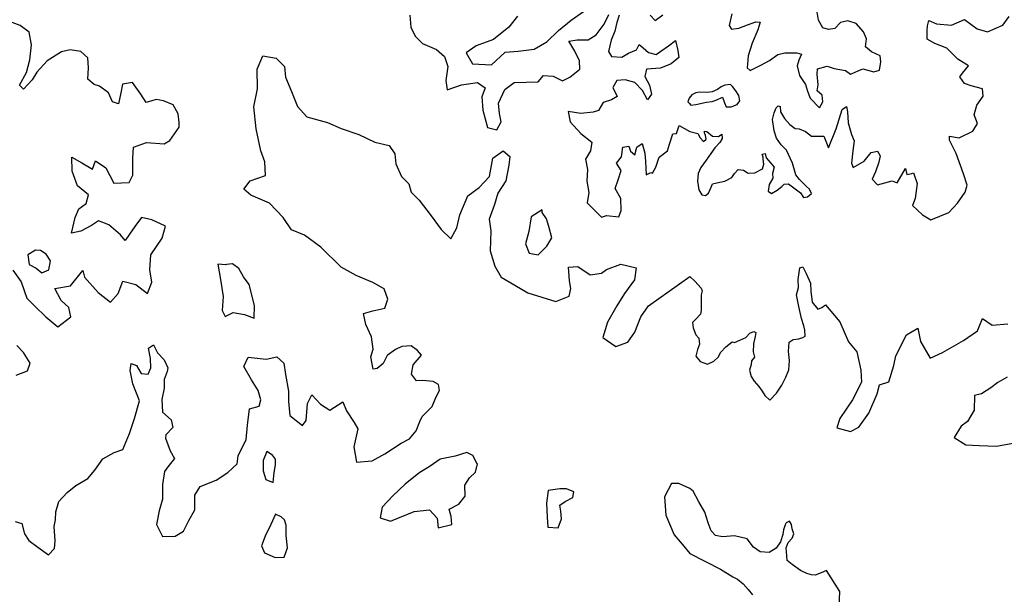
# Model space of a CAD drawing. Extents: x 625 to 671, y 4660 to 4702.
# Drawn here: x 660.3 to 665.7, y 4693.8 to 4696.9 of the extents above; entities that cross this region are included whole.
import ezdxf

# ---------------------------------------------------------------- set-up
doc = ezdxf.new("R2010")
doc.units = 0
for name, color, linetype in [('0600', 164, 'CONTINUOUS'), ('0650', 152, 'CONTINUOUS'), ('0700', 140, 'CONTINUOUS'), ('0750', 112, 'CONTINUOUS')]:
    doc.layers.add(name, color=color, linetype=linetype)

msp = doc.modelspace()

# ---------------------------------------------------------------- linework, layer by layer
at = {"layer": '0600'}
msp.add_lwpolyline([(664.8161, 4693.7013), (664.8199, 4693.7861), (664.7459, 4693.9003), (664.7175, 4693.8866), (664.6852, 4693.8748), (664.6655, 4693.8765), (664.6387, 4693.8832), (664.6048, 4693.9006), (664.56, 4693.9325), (664.5324, 4693.9544), (664.5308, 4693.9804), (664.5258, 4694.0249), (664.5382, 4694.0536), (664.5596, 4694.0768), (664.5688, 4694.101), (664.5596, 4694.127), (664.5549, 4694.1517), (664.5438, 4694.1706), (664.5262, 4694.1603), (664.5218, 4694.1494), (664.5113, 4694.1232), (664.5091, 4694.0965), (664.4956, 4694.0569), (664.4718, 4694.0217), (664.4334, 4693.9977), (664.385, 4694.0016), (664.3472, 4694.0272), (664.3136, 4694.0739), (664.2448, 4694.089), (664.1787, 4694.0844), (664.1405, 4694.0916), (664.1167, 4694.1174), (664.1003, 4694.1604), (664.0818, 4694.218), (664.05, 4694.2755), (664.0182, 4694.3336), (664, 4694.348), (663.9409, 4694.3761), (663.8996, 4694.3761), (663.8624, 4694.3018), (663.8701, 4694.2031), (663.914, 4694.095), (663.9588, 4694.0436), (664, 4693.9925), (664.1687, 4693.9069), (664.236, 4693.8651), (664.2603, 4693.8521), (664.2911, 4693.827), (664.3194, 4693.7956), (664.3426, 4693.7679)], dxfattribs=at)
at = {"layer": '0650'}
for points in [[(660.3162, 4694.1675), (660.3517, 4694.1574), (660.3661, 4694.1), (660.3897, 4694.0646), (660.4404, 4694.0283), (660.4978, 4693.9853), (660.5316, 4694.0208), (660.5349, 4694.0621), (660.529, 4694.1398), (660.5366, 4694.1778), (660.5382, 4694.2208), (660.5551, 4694.2774), (660.5998, 4694.3264), (660.6479, 4694.3644), (660.712, 4694.4033), (660.7517, 4694.448), (660.7939, 4694.5097), (660.8572, 4694.5451), (660.9044, 4694.5621), (660.9407, 4694.6482), (660.9676, 4694.7309), (660.9955, 4694.8272), (660.9583, 4694.92), (660.9447, 4694.9926), (660.9498, 4695.0306), (660.9785, 4695.0205), (661.0047, 4694.9774), (661.0418, 4694.9732), (661.0561, 4695.0078), (661.0544, 4695.0593), (661.0434, 4695.115), (661.0713, 4695.1328), (661.0932, 4695.0889), (661.1304, 4695.0518), (661.1498, 4695.0079), (661.1465, 4694.9868), (661.1305, 4694.9446), (661.1288, 4694.8973), (661.1162, 4694.834), (661.1204, 4694.7656), (661.1677, 4694.7226), (661.177, 4694.6821), (661.1382, 4694.6407), (661.1365, 4694.6229), (661.1619, 4694.5546), (661.1864, 4694.5115), (661.1493, 4694.4668), (661.1307, 4694.4406), (661.1198, 4694.3705), (661.1207, 4694.2903), (661.103, 4694.2262), (661.0878, 4694.1519), (661.1208, 4694.0852), (661.1891, 4694.0886), (661.2355, 4694.1148), (661.2617, 4694.1705), (661.2963, 4694.2322), (661.2962, 4694.3124), (661.3266, 4694.3588), (661.4135, 4694.3935), (661.4777, 4694.4357), (661.5274, 4694.4839), (661.5333, 4694.5269), (661.578, 4694.6164), (661.5856, 4694.6941), (661.5948, 4694.7844), (661.648, 4694.7979), (661.6581, 4694.8326), (661.6429, 4694.884), (661.6066, 4694.9423), (661.5643, 4695.014), (661.5879, 4695.0655), (661.6859, 4695.0554), (661.7458, 4695.0673), (661.7829, 4695.0327), (661.7931, 4694.9711), (661.8083, 4694.8799), (661.8092, 4694.8233), (661.816, 4694.7465), (661.8844, 4694.6925), (661.9047, 4694.7196), (661.9122, 4694.8124), (661.9358, 4694.8605), (661.9831, 4694.8091), (662.0338, 4694.777), (662.1055, 4694.8218), (662.125, 4694.7728), (662.1672, 4694.7096), (662.1875, 4694.675), (662.1647, 4694.5753), (662.1791, 4694.4926), (662.2652, 4694.4986), (662.3353, 4694.5374), (662.4239, 4694.5957), (662.4703, 4694.6194), (662.5057, 4694.6641), (662.526, 4694.714), (662.5386, 4694.741), (662.5934, 4694.7967), (662.6137, 4694.8457), (662.6339, 4694.8837), (662.628, 4694.9174), (662.5984, 4694.9335), (662.5402, 4694.9377), (662.5073, 4694.9368), (662.4811, 4694.9722), (662.4903, 4695.0246), (662.5351, 4695.0769), (662.5131, 4695.1023), (662.4793, 4695.1276), (662.427, 4695.125), (662.3924, 4695.1073), (662.3468, 4695.0752), (662.3249, 4695.0313), (662.292, 4695.0042), (662.2717, 4695), (662.259, 4695.0675), (662.2708, 4695.1089), (662.2624, 4695.1773), (662.2311, 4695.2439), (662.2184, 4695.3047), (662.2699, 4695.3199), (662.3349, 4695.3343), (662.3517, 4695.3833), (662.3314, 4695.439), (662.269, 4695.4744), (662.1786, 4695.5115), (662.0959, 4695.557), (661.9861, 4695.6667), (661.8957, 4695.7317), (661.8256, 4695.762), (661.78, 4695.8296), (661.7057, 4695.9072), (661.6027, 4695.951), (661.5638, 4695.9848), (661.6001, 4696.0287), (661.6837, 4696.0583), (661.6786, 4696.1326), (661.6574, 4696.1942), (661.6329, 4696.3132), (661.6193, 4696.4347), (661.6396, 4696.5327), (661.6378, 4696.639), (661.6682, 4696.7116), (661.7408, 4696.6998), (661.7864, 4696.6551), (661.7923, 4696.5952), (661.8244, 4696.5176), (661.8574, 4696.4365), (661.9081, 4696.3783), (662.022, 4696.348), (662.0955, 4696.3159), (662.1926, 4696.2831), (662.2804, 4696.2401), (662.3589, 4696.2224), (662.3885, 4696.1776), (662.3944, 4696.1228), (662.4265, 4696.0536), (662.4654, 4696.0139), (662.4781, 4695.9666), (662.522, 4695.9236), (662.5879, 4695.8375), (662.6428, 4695.7633), (662.6951, 4695.7118), (662.7272, 4695.7735), (662.744, 4695.8435), (662.7887, 4695.9482), (662.8495, 4695.9938), (662.9069, 4696.0538), (662.9245, 4696.1526), (662.9811, 4696.1931), (663.0165, 4696.1619), (663.0123, 4696.1146), (662.9955, 4696.0302), (662.9516, 4695.9618), (662.9339, 4695.9002), (662.9036, 4695.82), (662.9129, 4695.7558), (662.9096, 4695.6469), (662.935, 4695.5625), (662.9704, 4695.5034), (663.0447, 4695.4587), (663.1165, 4695.4183), (663.2693, 4695.3702), (663.3419, 4695.3998), (663.3503, 4695.4412), (663.3436, 4695.4834), (663.3376, 4695.5577), (663.3891, 4695.5619), (663.4567, 4695.5155), (663.5174, 4695.524), (663.5444, 4695.5451), (663.6238, 4695.5738), (663.7074, 4695.5536), (663.6989, 4695.4878), (663.6433, 4695.4135), (663.6019, 4695.3459), (663.5505, 4695.2572), (663.5252, 4695.1728), (663.597, 4695.1239), (663.6611, 4695.1476), (663.7008, 4695.2024), (663.732, 4695.286), (663.7741, 4695.3468), (664, 4695.5075), (664.0285, 4695.4811), (664.0626, 4695.4434), (664.0679, 4695.4282), (664.0618, 4695.4072), (664.0618, 4695.3627), (664.063, 4695.3215), (664.0594, 4695.3017), (664.0325, 4695.2734), (664.0149, 4695.2561), (664.0191, 4695.2256), (664.0323, 4695.1883), (664.0504, 4695.1689), (664.0533, 4695.1378), (664.0416, 4695.1084), (664.0339, 4695.0721), (664.0559, 4695.0413), (664.0973, 4695.0279), (664.1314, 4695.0442), (664.1559, 4695.0655), (664.1689, 4695.0923), (664.1977, 4695.1226), (664.2316, 4695.1503), (664.2444, 4695.146), (664.2741, 4695.1591), (664.3063, 4695.1729), (664.3275, 4695.1967), (664.3503, 4695.2059), (664.3605, 4695.2015), (664.3564, 4695.1793), (664.3474, 4695.1385), (664.346, 4695.0959), (664.354, 4695.0656), (664.3371, 4695.0463), (664.3349, 4695.0259), (664.327, 4694.9941), (664.3357, 4694.9599), (664.3526, 4694.9353), (664.3777, 4694.9058), (664.3946, 4694.88), (664.4095, 4694.8573), (664.4371, 4694.8317), (664.4729, 4694.8683), (664.5028, 4694.9132), (664.5244, 4694.956), (664.5404, 4694.9975), (664.5448, 4695.0484), (664.5384, 4695.0966), (664.5422, 4695.1487), (664.5655, 4695.163), (664.5953, 4695.1653), (664.6168, 4695.1725), (664.6294, 4695.181), (664.629, 4695.2133), (664.6223, 4695.2368), (664.6097, 4695.2772), (664.5955, 4695.3425), (664.5833, 4695.4064), (664.5942, 4695.4466), (664.5917, 4695.4898), (664.6016, 4695.5547), (664.6168, 4695.5593), (664.6351, 4695.5227), (664.6586, 4695.471), (664.6605, 4695.4265), (664.6683, 4695.3657), (664.6992, 4695.3286), (664.7214, 4695.3378), (664.7408, 4695.3526), (664.8204, 4695.2586), (664.8676, 4695.1495), (664.9128, 4695.0955), (664.9337, 4694.9956), (664.9383, 4694.9295), (664.8896, 4694.8326), (664.8198, 4694.7313), (664.8032, 4694.6795), (664.8779, 4694.6604), (664.9227, 4694.6836), (664.9782, 4694.7602), (665.0243, 4694.8656), (665.0359, 4694.9156), (665.0866, 4694.9312), (665.115, 4695.0203), (665.1257, 4695.0738), (665.1844, 4695.1886), (665.2453, 4695.2245), (665.2592, 4695.1517), (665.3131, 4695.0613), (665.3808, 4695.0905), (665.4949, 4695.1563), (665.5709, 4695.2102), (665.5993, 4695.2773), (665.6521, 4695.2403), (665.7368, 4695.2475)], [(665.7333, 4694.9567), (665.6818, 4694.9276), (665.6438, 4694.8986), (665.5939, 4694.8661), (665.5558, 4694.8566), (665.5537, 4694.7769), (665.5159, 4694.7148), (665.483, 4694.6883), (665.4435, 4694.6262), (665.5081, 4694.5867), (665.5802, 4694.5829), (665.6743, 4694.58), (665.7836, 4694.6001)]]:
    msp.add_lwpolyline(points, dxfattribs=at)
for points in [[(661.6895, 4694.5506), (661.6709, 4694.5017), (661.671, 4694.4451), (661.6845, 4694.3978), (661.725, 4694.3801), (661.7309, 4694.4358), (661.7376, 4694.478), (661.7368, 4694.5076), (661.7207, 4694.5295)], [(662.8392, 4694.4837), (662.8147, 4694.5292), (662.7827, 4694.5444), (662.7194, 4694.5258), (662.6366, 4694.5089), (662.5818, 4694.47), (662.521, 4694.432), (662.4459, 4694.372), (662.3776, 4694.3087), (662.3194, 4694.247), (662.3084, 4694.1879), (662.3658, 4694.1694), (662.4941, 4694.2218), (662.5794, 4694.2311), (662.6208, 4694.1856), (662.6267, 4694.1332), (662.701, 4694.1518), (662.6967, 4694.1957), (662.6857, 4694.2354), (662.7397, 4694.2633), (662.7743, 4694.3063), (662.7709, 4694.3663), (662.7962, 4694.406), (662.83, 4694.4372), (662.8401, 4694.4828)], [(663.2259, 4694.3378), (663.2175, 4694.2686), (663.2218, 4694.1909), (663.2252, 4694.1361), (663.2809, 4694.1335), (663.3003, 4694.1817), (663.2952, 4694.2247), (663.291, 4694.2576), (663.3188, 4694.2779), (663.3619, 4694.2999), (663.3661, 4694.3303), (663.3272, 4694.3471), (663.2909, 4694.3463)], [(661.7369, 4694.2088), (661.7125, 4694.1513), (661.6804, 4694.088), (661.661, 4694.0357), (661.6779, 4693.9969), (661.7354, 4693.9707), (661.7852, 4693.9733), (661.8029, 4694.0231), (661.7961, 4694.0915), (661.796, 4694.148), (661.7859, 4694.1767), (661.7682, 4694.1927)]]:
    msp.add_lwpolyline(points, close=True, dxfattribs=at)
at = {"layer": '0700'}
for points in [[(662.4708, 4696.934), (662.4759, 4696.869), (662.5004, 4696.8192), (662.541, 4696.7804), (662.6161, 4696.7476), (662.6609, 4696.7087), (662.6795, 4696.6547), (662.6677, 4696.5779), (662.6745, 4696.5264), (662.753, 4696.5543), (662.8399, 4696.5662), (662.8821, 4696.5375), (662.8636, 4696.4877), (662.8695, 4696.4159), (662.8957, 4696.3205), (662.9464, 4696.3088), (662.9709, 4696.3518), (662.9616, 4696.3974), (662.9556, 4696.4531), (662.9893, 4696.5283), (663.0417, 4696.5671), (663.1725, 4696.5697), (663.202, 4696.6052), (663.2535, 4696.6018), (663.305, 4696.5757), (663.3447, 4696.5951), (663.3995, 4696.6399), (663.397, 4696.6846), (663.3725, 4696.7386), (663.3404, 4696.7935), (663.3851, 4696.7994), (663.4459, 4696.8003), (663.4881, 4696.8273), (663.532, 4696.8856), (663.5573, 4696.9388)], [(663.6147, 4696.9338), (663.602, 4696.8949), (663.5911, 4696.8476), (663.57, 4696.7978), (663.5557, 4696.7353), (663.5734, 4696.7083), (663.6283, 4696.7058), (663.6654, 4696.7278), (663.7093, 4696.7447), (663.7236, 4696.7743), (663.7464, 4696.7565), (663.7743, 4696.7304), (663.8165, 4696.7203), (663.8427, 4696.738), (663.884, 4696.7667), (663.922, 4696.7955), (663.9355, 4696.7414), (663.9406, 4696.7035), (663.8993, 4696.6688), (663.8402, 4696.6443), (663.7642, 4696.6401), (663.755, 4696.5987), (663.7803, 4696.5514), (663.7905, 4696.5025), (663.7685, 4696.4721), (663.7415, 4696.5227), (663.6993, 4696.5674), (663.6478, 4696.5818), (663.6013, 4696.5784), (663.5794, 4696.5395), (663.6039, 4696.4897), (663.5727, 4696.472), (663.5271, 4696.4576), (663.501, 4696.4129), (663.4731, 4696.4044), (663.4047, 4696.3968), (663.3355, 4696.4077), (663.3465, 4696.352), (663.4056, 4696.2887), (663.4647, 4696.2406), (663.458, 4696.1934), (663.431, 4696.1478), (663.442, 4696.0921), (663.4387, 4696.0271), (663.448, 4695.9654), (663.4404, 4695.9097), (663.5173, 4695.8312), (663.5451, 4695.8397), (663.6118, 4695.833), (663.6245, 4695.8676), (663.6236, 4695.9326), (663.5923, 4695.9875), (663.6084, 4696.0347), (663.6261, 4696.0854), (663.599, 4696.1251), (663.6269, 4696.1614), (663.6353, 4696.2129), (663.6665, 4696.2196), (663.6758, 4696.1918), (663.6995, 4696.1707), (663.7104, 4696.2137), (663.7399, 4696.2332), (663.7552, 4696.1808), (663.7577, 4696.1344), (663.7611, 4696.0627), (663.7881, 4696.0745), (663.7966, 4696.0711), (663.8151, 4696.1041), (663.8328, 4696.1589), (663.8792, 4696.1927), (663.8885, 4696.229), (663.9079, 4696.2864), (663.9282, 4696.2873), (663.9416, 4696.332), (664, 4696.2981), (664.0439, 4696.2879), (664.0569, 4696.2639), (664.0743, 4696.2451), (664.0887, 4696.2567), (664.0853, 4696.2776), (664.0813, 4696.2909), (664.0812, 4696.301), (664.0926, 4696.2993), (664.1234, 4696.2743), (664.1565, 4696.2709), (664.1747, 4696.2845), (664.1763, 4696.261), (664.1645, 4696.2393), (664.1364, 4696.2097), (664.1152, 4696.1796), (664.089, 4696.143), (664.0609, 4696.102), (664.0455, 4696.07), (664.0429, 4696.0274), (664.0492, 4695.9805), (664.0654, 4695.9528), (664.0858, 4695.9493), (664.1022, 4695.9615), (664.1176, 4695.9948), (664.1243, 4696.0126), (664.1642, 4696.0221), (664.1908, 4696.0281), (664.23, 4696.0471), (664.2449, 4696.0689), (664.2643, 4696.092), (664.2929, 4696.0885), (664.3186, 4696.0711), (664.3554, 4696.0728), (664.397, 4696.0956), (664.4049, 4696.1199), (664.4001, 4696.1484), (664.4006, 4696.1585), (664.3959, 4696.1744), (664.4111, 4696.1796), (664.4172, 4696.1543), (664.4436, 4696.1255), (664.461, 4696.1041), (664.4513, 4696.069), (664.4529, 4696.0449), (664.4337, 4696.0097), (664.4285, 4695.9728), (664.447, 4695.9604), (664.4767, 4695.9779), (664.5031, 4695.9986), (664.5162, 4696.0115), (664.5391, 4696.013), (664.5833, 4695.9806), (664.6051, 4695.9637), (664.6213, 4695.9392), (664.6429, 4695.9414), (664.6643, 4695.9594), (664.6531, 4695.9847), (664.6371, 4695.9984), (664.5997, 4696.0367), (664.5797, 4696.0631), (664.5611, 4696.1257), (664.5284, 4696.1971), (664.4994, 4696.2265), (664.4729, 4696.263), (664.4603, 4696.3029), (664.4519, 4696.3644), (664.4603, 4696.4007), (664.4726, 4696.4275), (664.4826, 4696.4397), (664.4929, 4696.4354), (664.4958, 4696.4069), (664.5172, 4696.3697), (664.5456, 4696.3364), (664.5757, 4696.3146), (664.5973, 4696.3136), (664.6318, 4696.2994), (664.6639, 4696.2744), (664.7328, 4696.2728), (664.7579, 4696.2106), (664.7989, 4696.3132), (664.8314, 4696.4191), (664.8556, 4696.4357), (664.8613, 4696.407), (664.8652, 4696.3469), (664.8836, 4696.282), (664.8979, 4696.2476), (664.8897, 4696.194), (664.8827, 4696.1268), (664.8926, 4696.1016), (664.952, 4696.1377), (664.9908, 4696.1851), (665.0255, 4696.191), (665.0404, 4696.1659), (665.0318, 4696.1318), (665.0135, 4696.0788), (664.9965, 4696.0394), (665.0244, 4696.0078), (665.1053, 4696.0291), (665.1335, 4696.0178), (665.1776, 4696.0968), (665.1859, 4696.0639), (665.2121, 4696.0695), (665.2214, 4696.0723), (665.2413, 4696.0151), (665.2304, 4695.9323), (665.2162, 4695.8949), (665.2716, 4695.8435), (665.3167, 4695.8158), (665.4139, 4695.857), (665.4628, 4695.9073), (665.5032, 4695.9677), (665.5154, 4696.0066), (665.4954, 4696.0672), (665.4548, 4696.1791), (665.4184, 4696.2521), (665.418, 4696.2742), (665.4708, 4696.2643), (665.5463, 4696.3015), (665.5708, 4696.3428), (665.5537, 4696.3899), (665.5678, 4696.4428), (665.6015, 4696.4927), (665.5981, 4696.5316), (665.5375, 4696.5481), (665.4999, 4696.5609), (665.4753, 4696.5985), (665.4902, 4696.6183), (665.5215, 4696.658), (665.4648, 4696.6949), (665.4033, 4696.7547), (665.3391, 4696.7804), (665.297, 4696.8041), (665.296, 4696.8515), (665.298, 4696.877), (665.3058, 4696.906), (665.3469, 4696.8874), (665.4302, 4696.8799), (665.5008, 4696.9103), (665.5689, 4696.8592), (665.626, 4696.8443), (665.7092, 4696.88), (665.7438, 4696.9274)], [(660.3037, 4695.541), (660.3485, 4695.4768), (660.3798, 4695.3882), (660.3798, 4695.3891), (660.4229, 4695.3452), (660.4828, 4695.287), (660.5487, 4695.2321), (660.6204, 4695.2854), (660.6094, 4695.3368), (660.5672, 4695.3748), (660.5326, 4695.4406), (660.6187, 4695.455), (660.6861, 4695.5395), (660.6946, 4695.5032), (660.7698, 4695.4196), (660.8365, 4695.3657), (660.8778, 4695.4138), (660.904, 4695.4813), (660.9749, 4695.4636), (661.0391, 4695.413), (661.0627, 4695.4755), (661.0517, 4695.543), (661.0575, 4695.6258), (661.1191, 4695.7153), (661.1368, 4695.7811), (661.0625, 4695.8165), (661.0051, 4695.8292), (660.9697, 4695.7793), (660.9401, 4695.738), (660.9174, 4695.7042), (660.892, 4695.7346), (660.8278, 4695.7886), (660.7713, 4695.8113), (660.7333, 4695.786), (660.6742, 4695.7547), (660.6236, 4695.7437), (660.643, 4695.829), (660.664, 4695.8763), (660.7045, 4695.9058), (660.7155, 4695.9531), (660.6564, 4696.0029), (660.6268, 4696.0831), (660.6251, 4696.159), (660.68, 4696.1278), (660.7374, 4696.0924), (660.7551, 4696.138), (660.8117, 4696.1009), (660.8556, 4696.0165), (660.9383, 4696.0199), (660.9594, 4696.0613), (660.9577, 4696.1533), (660.9619, 4696.2132), (661.0336, 4696.2394), (661.129, 4696.231), (661.1602, 4696.2496), (661.2117, 4696.3223), (661.2108, 4696.3476), (661.2057, 4696.3948), (661.1787, 4696.4446), (661.1263, 4696.4674), (661.0867, 4696.4741), (661.0622, 4696.4657), (661.031, 4696.4572), (661.0014, 4696.5036), (660.9558, 4696.5661), (660.9026, 4696.5576), (660.8925, 4696.5112), (660.8807, 4696.4504), (660.8469, 4696.4605), (660.825, 4696.5112), (660.776, 4696.5474), (660.7473, 4696.5567), (660.7135, 4696.5854), (660.716, 4696.6462), (660.7126, 4696.701), (660.6754, 4696.7365), (660.6155, 4696.7449), (660.5682, 4696.7347), (660.4906, 4696.6849), (660.4341, 4696.6224), (660.4088, 4696.5819), (660.3615, 4696.5295), (660.3404, 4696.5523), (660.3775, 4696.6207), (660.3952, 4696.6907), (660.4044, 4696.7718), (660.3917, 4696.8419), (660.3428, 4696.8781), (660.2845, 4696.9)], [(660.3209, 4694.9678), (660.3825, 4694.9915), (660.3985, 4695.0337), (660.3622, 4695.0911), (660.3242, 4695.129)]]:
    msp.add_lwpolyline(points, dxfattribs=at)
for points in [[(663.194, 4695.8716), (663.1332, 4695.8327), (663.1214, 4695.7534), (663.1037, 4695.685), (663.1223, 4695.6344), (663.1713, 4695.6259), (663.2194, 4695.6732), (663.2464, 4695.718), (663.2303, 4695.7796), (663.2176, 4695.8218), (663.194, 4695.8556)], [(661.4222, 4695.5736), (661.4375, 4695.4909), (661.451, 4695.3972), (661.4468, 4695.3204), (661.462, 4695.2883), (661.5059, 4695.3094), (661.5684, 4695.2993), (661.6216, 4695.2782), (661.6232, 4695.3483), (661.5936, 4695.4631), (661.5624, 4695.5053), (661.537, 4695.55), (661.5033, 4695.5762), (661.4695, 4695.5719), (661.4661, 4695.5702)]]:
    msp.add_lwpolyline(points, close=True, dxfattribs=at)
at = {"layer": '0750'}
for points in [[(663.0584, 4696.9293), (663.012, 4696.8685), (662.9284, 4696.8026), (662.8331, 4696.7671), (662.7791, 4696.7282), (662.8137, 4696.6691), (662.9175, 4696.6641), (662.9918, 4696.7334), (663.0635, 4696.7385), (663.1505, 4696.7487), (663.2197, 4696.7884), (663.2838, 4696.8517), (663.353, 4696.9075), (663.4188, 4696.9539)], [(663.7835, 4696.9355), (663.8114, 4696.906), (663.8536, 4696.9364)], [(664.2296, 4696.9426), (664.2146, 4696.8782), (664.2282, 4696.8581), (664.2681, 4696.8637), (664.3161, 4696.8821), (664.3604, 4696.8979), (664.3852, 4696.897), (664.3717, 4696.8549), (664.3409, 4696.7814), (664.3196, 4696.7119), (664.3141, 4696.6464), (664.3302, 4696.6327), (664.3889, 4696.6614), (664.4362, 4696.6874), (664.4808, 4696.7204), (664.5188, 4696.7285), (664.5855, 4696.7281), (664.6097, 4696.7221), (664.5949, 4696.6889), (664.5858, 4696.657), (664.5998, 4696.6057), (664.6316, 4696.556), (664.6423, 4696.5193), (664.6574, 4696.482), (664.7089, 4696.4287), (664.727, 4696.4609), (664.7228, 4696.4973), (664.696, 4696.5205), (664.7012, 4696.5545), (664.6949, 4696.6129), (664.6968, 4696.6409), (664.7507, 4696.6565), (664.7892, 4696.6438), (664.8505, 4696.6332), (664.878, 4696.6126), (664.9453, 4696.6412), (665.0058, 4696.6247), (665.0362, 4696.6339), (665.0428, 4696.679), (665.0395, 4696.7128), (664.9916, 4696.7338), (664.9604, 4696.762), (664.9655, 4696.8045), (664.9493, 4696.8431), (664.9093, 4696.8889), (664.8624, 4696.9031), (664.8236, 4696.8938), (664.7929, 4696.8626), (664.7574, 4696.8559), (664.7258, 4696.8663), (664.7029, 4696.9073), (664.6932, 4696.9622)]]:
    msp.add_lwpolyline(points, dxfattribs=at)
for points in [[(664.0063, 4696.443), (664.0335, 4696.4471), (664.0912, 4696.4593), (664.1222, 4696.4635), (664.1481, 4696.4721), (664.1784, 4696.4859), (664.1896, 4696.4562), (664.1982, 4696.4347), (664.2255, 4696.4331), (664.259, 4696.4457), (664.2733, 4696.4668), (664.2679, 4696.4966), (664.251, 4696.5218), (664.2342, 4696.545), (664.2232, 4696.5563), (664.1922, 4696.5527), (664.1707, 4696.5423), (664.1512, 4696.5287), (664.1222, 4696.5156), (664.0949, 4696.5121), (664.0523, 4696.5134), (664.0333, 4696.5094), (664.0112, 4696.5002), (663.9969, 4696.4816), (663.9889, 4696.4611), (663.9992, 4696.4524), (664.0063, 4696.443)], [(660.3856, 4695.6254), (660.3932, 4695.5731), (660.4304, 4695.552), (660.4608, 4695.5259), (660.4996, 4695.5428), (660.5089, 4695.5917), (660.4852, 4695.628), (660.454, 4695.6483), (660.4278, 4695.6508)]]:
    msp.add_lwpolyline(points, close=True, dxfattribs=at)

doc.saveas('drawing.dxf')
